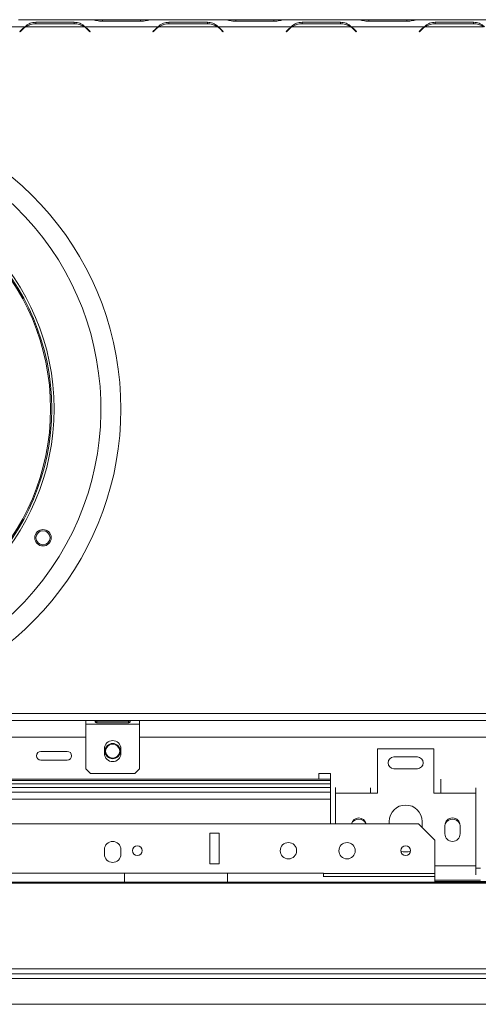
# Model space of a CAD drawing. Units: millimetres. Extents: x 92 to 3780, y -268 to 2839.
# Drawn here: x 1197 to 1393, y 344 to 764 of the extents above; entities that cross this region are included whole.
import ezdxf

# ---------------------------------------------------------------- set-up
doc = ezdxf.new("R2010")
doc.units = ezdxf.units.MM
doc.header["$LTSCALE"] = 14

msp = doc.modelspace()

# ---------------------------------------------------------------- linework, layer by layer
at = {"color": 7, "linetype": 'Continuous', "lineweight": 15}
for p, q in [((1227.6, 764.49), (1196.43, 764.49)), ((1227.98, 764.49), (1227.6, 764.49)), ((1232.31, 764.49), (1227.98, 764.49)), ((1248.52, 764.49), (1232.31, 764.49)), ((1252.85, 764.49), (1248.52, 764.49)), ((1253.25, 764.49), (1252.85, 764.49)), ((1284.4, 764.49), (1253.23, 764.49)), ((1284.78, 764.49), (1284.4, 764.49)), ((1289.11, 764.49), (1284.78, 764.49)), ((1305.32, 764.49), (1289.11, 764.49)), ((1309.65, 764.49), (1305.32, 764.49)), ((1310.05, 764.49), (1309.65, 764.49)), ((1341.2, 764.49), (1310.03, 764.49)), ((1341.58, 764.49), (1341.2, 764.49)), ((1345.91, 764.49), (1341.58, 764.49)), ((1362.12, 764.49), (1345.91, 764.49)), ((1366.45, 764.49), (1362.12, 764.49)), ((1366.83, 764.49), (1366.45, 764.49)), ((1398, 764.49), (1366.83, 764.49)), ((1199.2, 761.49), (1168.03, 761.49)), ((1198.17, 760.62), (1197.01, 759.46)), ((1197.15, 759.32), (1198.25, 760.42)), ((1224.45, 761.49), (1199.58, 761.49)), ((1220.2, 763.4), (1203.83, 763.4)), ((1203.83, 763.4), (1203.83, 762.76)), ((1203.91, 762.76), (1220.12, 762.76)), ((1220.2, 763.4), (1220.2, 762.76)), ((1224.83, 761.49), (1223.58, 761.94)), ((1256, 761.49), (1224.83, 761.49)), ((1225.77, 760.42), (1226.87, 759.32)), ((1227.01, 759.46), (1225.86, 760.62)), ((1232.23, 763.8), (1248.6, 763.8)), ((1254.97, 760.62), (1253.81, 759.46)), ((1253.95, 759.32), (1255.05, 760.42)), ((1281.25, 761.49), (1256.38, 761.49)), ((1277, 763.4), (1260.63, 763.4)), ((1260.63, 763.4), (1260.63, 762.76)), ((1260.71, 762.76), (1276.92, 762.76)), ((1277, 763.4), (1277, 762.76)), ((1281.63, 761.49), (1280.38, 761.94)), ((1312.8, 761.49), (1281.63, 761.49)), ((1282.57, 760.42), (1283.67, 759.32)), ((1283.81, 759.46), (1282.66, 760.62)), ((1289.03, 763.8), (1305.4, 763.8)), ((1311.77, 760.62), (1310.61, 759.46)), ((1310.75, 759.32), (1311.85, 760.42)), ((1338.05, 761.49), (1313.18, 761.49)), ((1333.8, 763.4), (1317.43, 763.4)), ((1317.43, 763.4), (1317.43, 762.76)), ((1317.51, 762.76), (1333.72, 762.76)), ((1333.8, 763.4), (1333.8, 762.76)), ((1338.43, 761.49), (1337.18, 761.94)), ((1369.6, 761.49), (1338.43, 761.49)), ((1339.37, 760.42), (1340.47, 759.32)), ((1340.61, 759.46), (1339.46, 760.62)), ((1345.83, 763.8), (1362.2, 763.8)), ((1368.57, 760.62), (1367.41, 759.46)), ((1367.55, 759.32), (1368.65, 760.42)), ((1394.85, 761.49), (1369.98, 761.49)), ((1390.6, 763.4), (1374.23, 763.4)), ((1374.23, 763.4), (1374.23, 762.76)), ((1374.31, 762.76), (1390.52, 762.76)), ((1390.6, 763.4), (1390.6, 762.76)), ((1197.01, 759.46), (1197.15, 759.32)), ((1226.87, 759.32), (1227.01, 759.46)), ((1253.81, 759.46), (1253.95, 759.32)), ((1283.67, 759.32), (1283.81, 759.46)), ((1310.61, 759.46), (1310.75, 759.32)), ((1340.47, 759.32), (1340.61, 759.46)), ((1367.41, 759.46), (1367.55, 759.32)), ((307.61, 468.49), (1915.61, 468.49)), ((307.61, 465.49), (1915.61, 465.49)), ((1225.11, 463.99), (1225.11, 465.49)), ((1225.11, 463.99), (1248.11, 463.99)), ((1225.11, 444.99), (1225.11, 463.99)), ((1243.36, 465.35), (1229.86, 465.35)), ((1229.86, 465.25), (1243.36, 465.25)), ((1229.86, 464.62), (1229.86, 465.25)), ((1229.86, 464.62), (1243.36, 464.62)), ((1243.36, 465.25), (1243.64, 465.32)), ((1243.36, 464.62), (1243.36, 465.25)), ((1248.11, 465.49), (1248.11, 463.99)), ((1248.11, 463.99), (1248.11, 444.99)), ((998.11, 458.49), (1225.11, 458.49)), ((1248.11, 458.49), (1686.31, 458.49)), ((1217.21, 452.39), (1206.01, 452.39)), ((1233.11, 451.49), (1233.11, 453.49)), ((1240.11, 453.49), (1240.11, 451.49)), ((1349.61, 453.49), (1349.61, 434.49)), ((1373.61, 453.49), (1349.61, 453.49)), ((1366.61, 449.99), (1356.61, 449.99)), ((1373.61, 434.49), (1373.61, 453.49)), ((1206.01, 448.58), (1217.21, 448.58)), ((1227.11, 442.99), (1225.11, 444.99)), ((1246.11, 442.99), (1227.11, 442.99)), ((1248.11, 444.99), (1246.11, 442.99)), ((1329.61, 442.99), (1324.61, 442.99)), ((1324.61, 442.99), (1324.61, 440.49)), ((1329.61, 421.49), (1329.61, 442.99)), ((1356.61, 444.99), (1366.61, 444.99)), ((1329.61, 439.99), (1143.61, 439.99)), ((1329.61, 438.49), (1143.61, 438.49)), ((1324.61, 440.49), (1148.61, 440.49)), ((1329.61, 440.49), (1324.61, 440.49)), ((1331.61, 434.49), (1331.61, 436.99)), ((1346.61, 436.88), (1346.61, 434.49)), ((1376.61, 434.49), (1376.61, 440.49)), ((1391.61, 436.88), (1391.61, 434.49)), ((1331.61, 434.49), (1331.61, 421.49)), ((1346.61, 434.49), (1331.61, 434.49)), ((1346.61, 434.49), (1349.61, 434.49)), ((1373.61, 434.49), (1376.61, 434.49)), ((1391.61, 434.49), (1376.61, 434.49)), ((1391.61, 403.49), (1391.61, 434.49)), ((1329.61, 431.99), (1143.61, 431.99)), ((1153.61, 421.49), (1367.11, 421.49)), ((1354.61, 422.49), (1354.61, 421.49)), ((1374.11, 414.49), (1367.11, 421.49)), ((1368.61, 419.99), (1368.61, 422.49)), ((1378.36, 420.74), (1378.36, 417.24)), ((1384.86, 417.24), (1384.86, 420.74)), ((1282.11, 417.49), (1278.11, 417.49)), ((1278.11, 417.49), (1278.11, 404.35)), ((1282.11, 404.35), (1282.11, 417.49)), ((1374.11, 414.49), (1374.11, 400.35)), ((1233.11, 410.49), (1233.11, 408.49)), ((1240.11, 408.49), (1240.11, 410.49)), ((1278.11, 404.35), (1282.11, 404.35)), ((1391.61, 403.49), (1391.61, 399.68)), ((1241.61, 400.49), (1146.61, 400.49)), ((1241.61, 400.49), (1285.61, 400.49)), ((1241.61, 396.64), (1241.61, 400.49)), ((1285.61, 400.49), (1285.61, 396.64)), ((1326.61, 400.49), (1285.61, 400.49)), ((1326.61, 400.49), (1326.61, 398.91)), ((1374.11, 400.35), (1374.11, 399.05)), ((1374.11, 399.05), (1374.11, 396.64)), ((295.61, 396.64), (1927.62, 396.64)), ((295.61, 396.12), (1927.62, 396.12)), ((1374.11, 397.49), (1393.61, 397.49)), ((1917.82, 359.56), (305.4, 359.56)), ((1917.12, 357.49), (306.11, 357.49)), ((349.61, 355.49), (1873.61, 355.49)), ((1873.61, 344.49), (349.61, 344.49))]:
    msp.add_line(p, q, dxfattribs=at)
at = {"color": 8, "linetype": 'Continuous', "lineweight": 15}
for p, q in [((1232.31, 763.8), (1232.31, 764.49)), ((1248.52, 763.8), (1248.52, 764.49)), ((1289.11, 763.8), (1289.11, 764.49)), ((1305.32, 763.8), (1305.32, 764.49)), ((1345.91, 763.8), (1345.91, 764.49)), ((1362.12, 763.8), (1362.12, 764.49)), ((1329.61, 436.99), (1143.61, 436.99)), ((1329.61, 434.99), (1143.61, 434.99)), ((1391.61, 403.49), (1374.11, 403.49)), ((1326.61, 400.35), (1374.11, 400.35)), ((1326.61, 399.05), (1374.11, 399.05)), ((1391.61, 402.49), (1393.61, 402.49)), ((1871.31, 396.89), (1374.11, 396.89))]:
    msp.add_line(p, q, dxfattribs=at)
at = {"color": 7, "linetype": 'Continuous', "lineweight": 15}
for centre, radius in [((1111.61, 598.49), 100), ((1111.61, 598.49), 99), ((1111.61, 598.49), 98.5), ((1206.88, 543.49), 3.5), ((1206.88, 543.49), 3), ((1236.61, 452.49), 3.25), ((1236.61, 452.49), 3), ((1247.11, 410.05), 2.1), ((1311.61, 409.99), 3.5), ((1336.61, 409.99), 3.5), ((1361.61, 410.05), 2.1)]:
    msp.add_circle(centre, radius, dxfattribs=at)
for centre, radius, start, end in [((1203.83, 754.96), 8, 125.3394, 135), ((1203.91, 754.76), 8, 122.7816, 135), ((1203.91, 754.76), 8, 90, 122.7816), ((1220.12, 754.76), 8, 57.2184, 90), ((1220.12, 754.76), 8, 45, 57.2184), ((1220.2, 754.96), 8, 45, 54.6606), ((1260.63, 754.96), 8, 125.3394, 135), ((1260.71, 754.76), 8, 122.7816, 135), ((1260.71, 754.76), 8, 90, 122.7816), ((1276.92, 754.76), 8, 57.2184, 90), ((1276.92, 754.76), 8, 45, 57.2184), ((1277, 754.96), 8, 45, 54.6606), ((1317.43, 754.96), 8, 125.3394, 135), ((1317.51, 754.76), 8, 122.7816, 135), ((1317.51, 754.76), 8, 90, 122.7816), ((1333.72, 754.76), 8, 57.2184, 90), ((1333.72, 754.76), 8, 45, 57.2184), ((1333.8, 754.96), 8, 45, 54.6606), ((1374.23, 754.96), 8, 125.3394, 135), ((1374.31, 754.76), 8, 122.7816, 135), ((1374.31, 754.76), 8, 90, 122.7816), ((1390.52, 754.76), 8, 57.2184, 90), ((1111.61, 598.49), 128.5, 290.3241, 249.6759), ((1111.61, 598.49), 120, 146.8354, 143.9705), ((1236.61, 453.49), 3.5, 0, 180), ((1206.01, 450.49), 1.9, 90, 270), ((1217.21, 450.49), 1.9, 270, 90), ((1236.61, 451.49), 3.5, 180, 0), ((1356.61, 447.49), 2.5, 90, 270), ((1366.61, 447.49), 2.5, 270, 90), ((1361.61, 422.49), 7, 0, 180), ((1341.61, 420.74), 3.25, 13.3484, 166.6517), ((1341.61, 419.99), 3.5, 25.3829, 154.6171), ((1381.61, 420.74), 3.25, 0, 180), ((1381.61, 419.99), 3.5, 25.3821, 154.618), ((1381.61, 417.24), 3.25, 180, 0), ((1236.61, 410.49), 3.5, 0, 180), ((1236.61, 408.49), 3.5, 180, 0), ((1361.61, 416.49), 7, 252.6687, 287.3313)]:
    msp.add_arc(centre, radius, start, end, dxfattribs=at)
for points, knots in [([(1227.6, 764.49), (1228.02, 764.45), (1228.72, 764.39), (1230.2, 763.95), (1231.41, 763.86), (1232.23, 763.8)], [0, 0, 0, 0, 0.313023, 0.531459, 1, 1, 1, 1]), ([(1248.6, 763.8), (1249.42, 763.86), (1250.64, 763.95), (1252.13, 764.39), (1252.83, 764.45), (1253.23, 764.49)], [0, 0, 0, 0, 0.468512, 0.697303, 1, 1, 1, 1]), ([(1284.4, 764.49), (1284.82, 764.45), (1285.52, 764.39), (1287, 763.95), (1288.21, 763.86), (1289.03, 763.8)], [0, 0, 0, 0, 0.313023, 0.531459, 1, 1, 1, 1]), ([(1305.4, 763.8), (1306.22, 763.86), (1307.44, 763.95), (1308.93, 764.39), (1309.63, 764.45), (1310.03, 764.49)], [0, 0, 0, 0, 0.468512, 0.697303, 1, 1, 1, 1]), ([(1341.2, 764.49), (1341.62, 764.45), (1342.32, 764.39), (1343.8, 763.95), (1345.01, 763.86), (1345.83, 763.8)], [0, 0, 0, 0, 0.313023, 0.531459, 1, 1, 1, 1]), ([(1362.2, 763.8), (1363.02, 763.86), (1364.24, 763.95), (1365.73, 764.39), (1366.43, 764.45), (1366.83, 764.49)], [0, 0, 0, 0, 0.468512, 0.697303, 1, 1, 1, 1]), ([(1203.83, 763.4), (1203.01, 763.33), (1201.79, 763.24), (1200.3, 762.42), (1199.6, 761.82), (1199.2, 761.49)], [0, 0, 0, 0, 0.468512, 0.697303, 1, 1, 1, 1]), ([(1224.83, 761.49), (1224.41, 761.83), (1223.7, 762.41), (1222.22, 763.25), (1221.02, 763.34), (1220.2, 763.4)], [0, 0, 0, 0, 0.313023, 0.531459, 1, 1, 1, 1]), ([(1260.63, 763.4), (1259.81, 763.33), (1258.59, 763.24), (1257.1, 762.42), (1256.4, 761.82), (1256, 761.49)], [0, 0, 0, 0, 0.4685124, 0.6973028, 1, 1, 1, 1]), ([(1281.63, 761.49), (1281.21, 761.83), (1280.5, 762.41), (1279.02, 763.25), (1277.82, 763.34), (1277, 763.4)], [0, 0, 0, 0, 0.313023, 0.531459, 1, 1, 1, 1]), ([(1317.43, 763.4), (1316.61, 763.33), (1315.39, 763.24), (1313.9, 762.42), (1313.2, 761.82), (1312.8, 761.49)], [0, 0, 0, 0, 0.468512, 0.697303, 1, 1, 1, 1]), ([(1338.43, 761.49), (1338.01, 761.83), (1337.3, 762.41), (1335.82, 763.25), (1334.62, 763.34), (1333.8, 763.4)], [0, 0, 0, 0, 0.313023, 0.531459, 1, 1, 1, 1]), ([(1374.23, 763.4), (1373.41, 763.33), (1372.19, 763.24), (1370.7, 762.42), (1370, 761.82), (1369.6, 761.49)], [0, 0, 0, 0, 0.468512, 0.697303, 1, 1, 1, 1]), ([(1395.23, 761.49), (1394.81, 761.83), (1394.1, 762.41), (1392.62, 763.25), (1391.42, 763.34), (1390.6, 763.4)], [0, 0, 0, 0, 0.3130232, 0.5314588, 1, 1, 1, 1]), ([(1229.86, 465.35), (1229.75, 465.35), (1229.56, 465.34), (1229.33, 465.3), (1229.21, 465.25), (1229.15, 465.2), (1229.12, 465.13), (1229.11, 465.06), (1229.12, 464.98), (1229.16, 464.92), (1229.22, 464.85), (1229.34, 464.77), (1229.56, 464.68), (1229.75, 464.64), (1229.86, 464.62)], [0, 0, 0, 0, 0.164606, 0.29151, 0.345785, 0.397668, 0.45069, 0.508169, 0.554902, 0.600881, 0.649258, 0.702763, 0.832396, 1, 1, 1, 1]), ([(1243.36, 464.62), (1243.47, 464.63), (1243.67, 464.64), (1243.89, 464.72), (1244.01, 464.81), (1244.07, 464.88), (1244.11, 464.97), (1244.12, 465.04), (1244.1, 465.11), (1244.07, 465.17), (1244.01, 465.22), (1243.89, 465.27), (1243.67, 465.32), (1243.47, 465.34), (1243.36, 465.35)], [0, 0, 0, 0, 0.164606, 0.29151, 0.345785, 0.397668, 0.45069, 0.508169, 0.554902, 0.600881, 0.649258, 0.702763, 0.832396, 1, 1, 1, 1])]:
    msp.add_open_spline(points, degree=3, knots=knots, dxfattribs=at)

doc.saveas('drawing.dxf')
